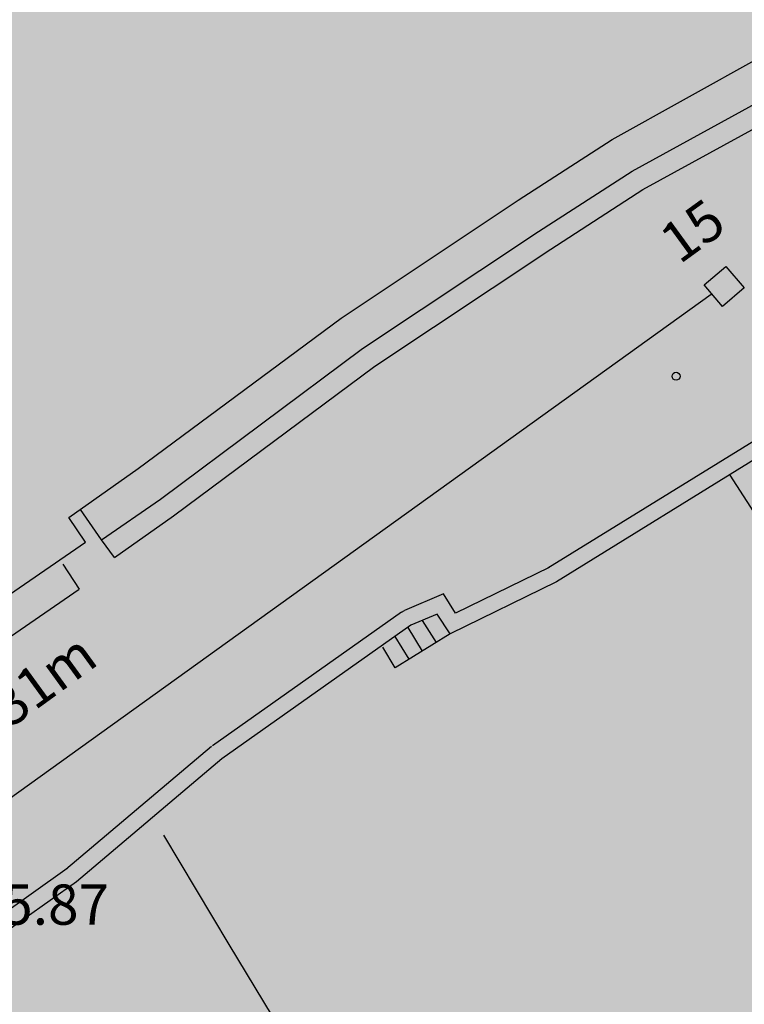
# Model space of a CAD drawing. Units: feet. Extents: x 533687 to 534108, y 4803673 to 4803970.
# Drawn here: x 533868 to 533881, y 4803811 to 4803829 of the extents above; entities that cross this region are included whole.
import ezdxf
from ezdxf.enums import TextEntityAlignment as Align

# ---------------------------------------------------------------- set-up
doc = ezdxf.new("R2010")
doc.units = ezdxf.units.FT
doc.header["$LTSCALE"] = 5
doc.header["$MEASUREMENT"] = 0
doc.linetypes.add('TRAZOS', pattern=[0.75, 0.5, -0.25])
for name, color, linetype in [('200', 2, 'CONTINUOUS'), ('204', 7, 'CONTINUOUS'), ('731', 7, 'CONTINUOUS'), ('LIMITE-CONCE', 151, 'TRAZOS')]:
    doc.layers.add(name, color=color, linetype=linetype)
doc.styles.get("Standard").update_dxf_attribs({"font": 'times.ttf'})

# ---------------------------------------------------------------- blocks, each defined once
blk = doc.blocks.new('COTAP', base_point=(4.34, 6.72))
at = {"layer": '204'}
blk.add_circle((4.34, 6.72), 0.15, dxfattribs=at)
blk = doc.blocks.new('CUAGEN', base_point=(-6183.95, 4868.09))
at = {"layer": '731'}
blk.add_lwpolyline([(-6184.54, 4868.55), (-6183.49, 4868.55), (-6183.49, 4867.49), (-6184.54, 4867.49), (-6184.54, 4868.55)], dxfattribs=at)

msp = doc.modelspace()

# ---------------------------------------------------------------- hatches: boundary and pattern name
at = {"layer": 'LIMITE-CONCE'}
msp.add_hatch(color=151, dxfattribs=at).paths.add_polyline_path([(533838.752, 4803800.924), (533853.164, 4803736.275), (533854.153, 4803733.83), (533854.937, 4803730.27), (533854.937, 4803726.069), (533854.549, 4803722.31), (533853.954, 4803718.155), (533853.162, 4803714.197), (533861.431, 4803713.208), (533862.223, 4803721.172), (533866.024, 4803730.63), (533876.411, 4803754.004), (533885.211, 4803767.448), (533891.078, 4803777.445), (533895.564, 4803792.268), (533896.429, 4803799.038), (533896.774, 4803809.552), (533895.047, 4803819.32), (533895.737, 4803827.593), (533897.463, 4803829.662), (533899.706, 4803834.316), (533899.534, 4803836.729), (533901.259, 4803837.763), (533906.713, 4803839.08), (533907.489, 4803841.466), (533909.161, 4803843.076), (533917.065, 4803850.021), (533922.677, 4803857.297), (533926.995, 4803862.832), (533936.609, 4803875.417), (533940.211, 4803879.993), (533947.197, 4803887.985), (533950.183, 4803891.205), (533952.153, 4803891.981), (533955.019, 4803892.875), (533957.647, 4803894.903), (533959.225, 4803897.606), (533971.179, 4803921.708), (533970.597, 4803923.002), (533969.06, 4803925.415), (533965.767, 4803927.389), (533961.986, 4803936.828), (533962.515, 4803939.904), (533954.52, 4803939.342), (533952.268, 4803947.553), (533916.788, 4803958.764)])

# ---------------------------------------------------------------- linework, layer by layer
at = {"layer": '200', "color": 7}
for p, q in [((533855.794, 4803806.373), (533880.531, 4803824.16)), ((533881.702, 4803821.655, 6.05), (533877.492, 4803819.055, 5.79)), ((533881.86, 4803821.4, 6.05), (533877.65, 4803818.8, 5.79)), ((533877.518, 4803819.069, 5.79), (533875.771, 4803818.214, 5.852)), ((533877.65, 4803818.8, 5.79), (533875.67, 4803817.83, 5.86)), ((533875.551, 4803818.578, 5.865), (533874.822, 4803818.266, 5.88)), ((533875.771, 4803818.214), (533875.551, 4803818.578)), ((533874.767, 4803818.235, 5.88), (533874.822, 4803818.266, 5.88)), ((533874.767, 4803818.235, 5.88), (533871.247, 4803815.745, 5.86)), ((533875.43, 4803818.2, 5.87), (533874.94, 4803817.99, 5.88)), ((533874.94, 4803817.99, 5.88), (533871.42, 4803815.5, 5.86)), ((533871.226, 4803815.729, 5.86), (533868.516, 4803813.439, 5.83)), ((533871.42, 4803815.5, 5.86), (533868.71, 4803813.21, 5.83)), ((533868.536, 4803813.455, 5.83), (533865.776, 4803811.495, 5.83)), ((533868.71, 4803813.21, 5.83), (533865.95, 4803811.25, 5.83))]:
    msp.add_line(p, q, dxfattribs=at)
for points in [[(533868.57, 4803820, 5.79), (533869.86, 4803820.91, 5.9), (533873.64, 4803823.71, 6.63), (533876.94, 4803825.91, 6.54), (533878.69, 4803827.04, 6.55), (533881.46, 4803828.58, 6.58), (533882.53, 4803829.23, 6.58), (533883.69, 4803829.95, 6.46), (533884.57, 4803830.46, 6.91), (533885.22, 4803830.79, 6.95), (533886.33, 4803831.36, 7.04), (533887.16, 4803831.62, 7.04), (533887.83, 4803831.83, 7.04), (533888.66, 4803832.04, 7.05), (533889.61, 4803832.2, 7.07), (533889.72, 4803832.23, 7.05), (533889.56, 4803832.33, 6.61), (533891.31, 4803833.5, 6.58), (533892.73, 4803834.62, 7.13)], [(533869.18, 4803819.58, 6.41), (533870.28, 4803820.34, 6.41), (533874.04, 4803823.15, 6.41), (533877.32, 4803825.33, 6.41), (533879.06, 4803826.45, 6.41), (533881.81, 4803827.96, 6.41), (533882.9, 4803828.62, 6.41), (533884.06, 4803829.36, 6.41), (533884.91, 4803829.84, 6.41), (533885.55, 4803830.17, 6.41), (533886.6, 4803830.7, 6.41), (533887.36, 4803830.95, 6.41), (533888.03, 4803831.15, 6.41), (533888.8, 4803831.34, 6.41), (533889.77, 4803831.51, 6.41), (533890.7, 4803831.95, 6.41), (533890.98, 4803832.25, 6.41), (533891.72, 4803832.94, 6.41), (533893.17, 4803834.07, 6.41)], [(533869.42, 4803819.25, 6.41), (533870.52, 4803820.03, 6.41), (533874.27, 4803822.82, 6.41), (533877.55, 4803825, 6.41), (533879.26, 4803826.11, 6.41), (533882.02, 4803827.62, 6.41), (533883.1, 4803828.29, 6.41), (533884.27, 4803829.01, 6.41), (533885.13, 4803829.51, 6.41), (533886.76, 4803830.33, 6.41), (533887.48, 4803830.58, 6.41), (533888.13, 4803830.76, 6.41), (533888.89, 4803830.95, 6.41), (533889.89, 4803831.12, 6.41), (533890.94, 4803831.62, 6.41), (533891.27, 4803831.98, 6.41), (533891.98, 4803832.63, 6.41), (533893.42, 4803833.75, 6.41)], [(533880.88, 4803820.79, 4.5), (533883.39, 4803816.9, 4.5), (533885.57, 4803812.95, 4.5), (533887.58, 4803808.8, 4.5), (533889.6, 4803804.5, 4.5), (533891.23, 4803801.12, 4.5), (533892.51, 4803798.42, 4.5), (533893.64, 4803796.08, 4.5), (533894.1, 4803795.08, 4.5)], [(533869.18, 4803819.58, 6.41), (533868.79, 4803820.15, 6.41)], [(533868.88, 4803819.54, 5.87), (533868.57, 4803820, 5.79)], [(533869.42, 4803819.25, 6.41), (533869.18, 4803819.58, 6.41)], [(533852.75, 4803805.78, 5.84), (533854.19, 4803808.58, 6.12), (533855.85, 4803810.13, 6.09), (533857.7, 4803811.74, 6.2), (533859.8, 4803813.29, 6.16), (533868.88, 4803819.54, 5.87)], [(533868.46, 4803819.13, 5.91), (533868.76, 4803818.66, 5.91)], [(533853.68, 4803806.17, 6.41), (533854.72, 4803808.17, 6.41), (533856.3, 4803809.66, 6.41), (533858.11, 4803811.23, 6.41), (533860.18, 4803812.75, 6.41), (533868.76, 4803818.66, 6.41)], [(533875.42, 4803817.67, 6.41), (533875.16, 4803818.08, 6.41)], [(533875.67, 4803817.83, 5.86), (533875.43, 4803818.2, 5.87)], [(533875.16, 4803817.51, 6.41), (533874.89, 4803817.95, 6.41)], [(533875.67, 4803817.83, 6.41), (533874.65, 4803817.2, 6.41)], [(533874.91, 4803817.36, 6.41), (533874.65, 4803817.78, 6.41)], [(533874.65, 4803817.2, 6.41), (533874.42, 4803817.58, 6.41)], [(533870.33, 4803814.08, 4), (533871.55, 4803812.04, 4), (533873.47, 4803808.87, 4), (533875.35, 4803805.58, 4), (533877.82, 4803801.73, 4), (533880.93, 4803797.54, 4), (533883.07, 4803793.57, 4), (533885.13, 4803789.32, 4), (533887.1, 4803785.54, 4), (533888.8, 4803782.87, 4), (533889.5, 4803781.2, 4), (533889.77, 4803780.5, 4), (533889.89, 4803780.08, 4)]]:
    msp.add_polyline3d(points, dxfattribs=at)

# ---------------------------------------------------------------- block references
at = {"layer": '200', "color": 7, "xscale": 0.5, "yscale": 0.5, "rotation": 130.4433742452258}
msp.add_blockref('CUAGEN', (533880.727, 4803824.305, 5.2), dxfattribs=at)
at = {"layer": '200', "color": 7, "xscale": 0.5, "yscale": 0.5}
msp.add_blockref('COTAP', (533879.88, 4803822.63, 6.08), dxfattribs=at)

# ---------------------------------------------------------------- texts
at = {"layer": '200', "color": 7}
for s, p in [('15', (533880.403, 4803825.038)), ('L= 31m', (533867.767, 4803816.271))]:
    msp.add_text(s, height=0.75, rotation=36, dxfattribs=at).set_placement(p, align=Align.CENTER)
msp.add_text('5.87', height=0.75, dxfattribs=at).set_placement((533867.33, 4803812.41))

doc.saveas('drawing.dxf')
